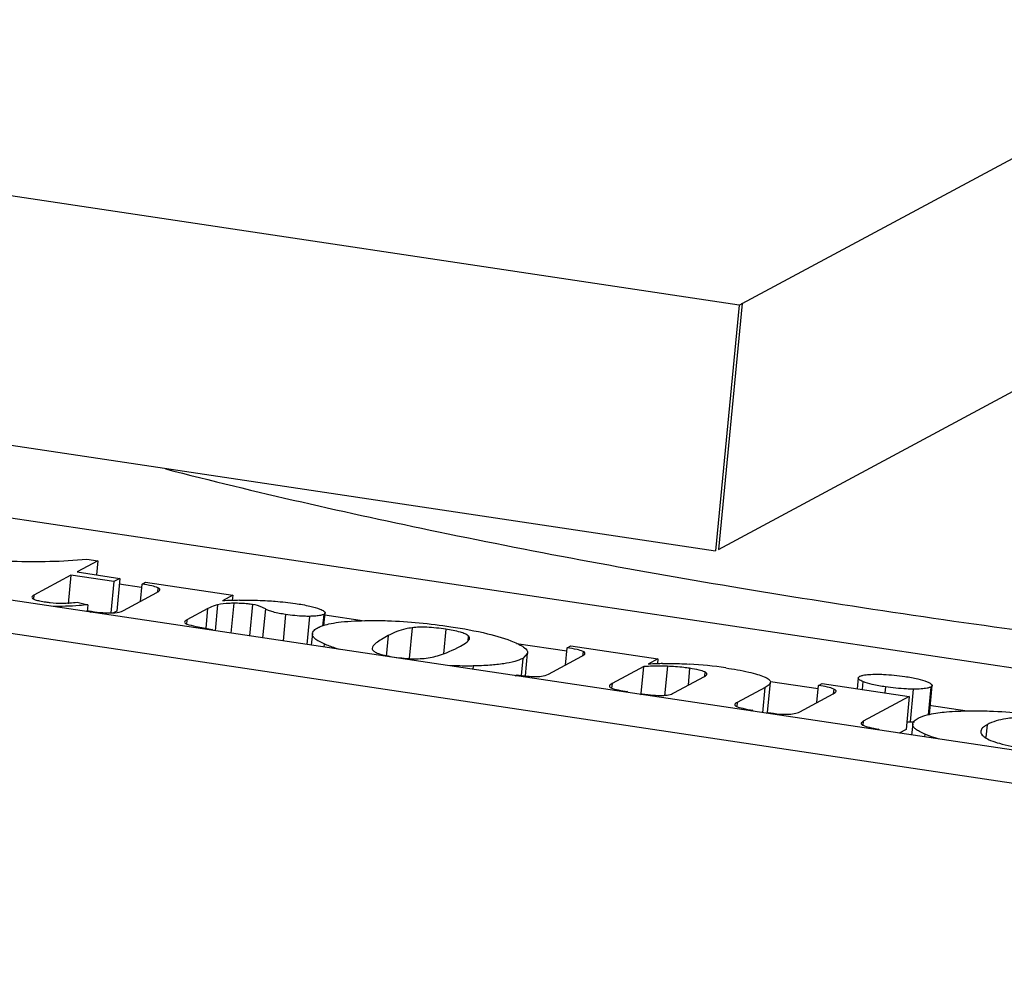
# Model space of a CAD drawing. Units: inches. Extents: x 0 to 160, y 0 to 100.
# Drawn here: x 8 to 9, y 14 to 14 of the extents above; entities that cross this region are included whole.
import ezdxf

# ---------------------------------------------------------------- set-up
doc = ezdxf.new("R2010")
doc.units = ezdxf.units.IN
doc.header["$MEASUREMENT"] = 0

msp = doc.modelspace()

# ---------------------------------------------------------------- linework, layer by layer
at = {"color": 7, "linetype": 'Continuous'}
for p, q in [((8.494188079740269, 13.84120933959318), (8.643739727228166, 13.92149353738066)), ((8.493536532759862, 13.84085059573906), (8.249493348566574, 13.87738853326252)), ((8.488620407055095, 13.78346727630603), (8.638172054542991, 13.8637514740935)), ((8.493536532759862, 13.84085059573906), (8.487968860074687, 13.78310853244736)), ((8.494188079740269, 13.84120933959318), (8.488620407055095, 13.78346727630603)), ((8.2439256758814, 13.81964646997173), (8.487968860074687, 13.78310853244736)), ((8.174950375436964, 13.8129296617312), (8.59916462668454, 13.74941666562106)), ((8.088597677657816, 13.79879009017574), (8.86569812020818, 13.68244327429008)), ((8.571002953432725, 13.73429856171921), (8.146788702185148, 13.79781155782936)), ((8.342754621999774, 13.78075640148697), (8.337891697665071, 13.77814582523521)), ((8.340200460212799, 13.78113880841235), (8.342754621999774, 13.78075640148697)), ((8.342754621999774, 13.78075640148697), (8.342437280145276, 13.77746526450252)), ((8.337891697665071, 13.77814582523521), (8.347951966122054, 13.77663961042023)), ((8.336469789732035, 13.77738249872388), (8.327739275889797, 13.77269567439313)), ((8.336469789732035, 13.77738249872388), (8.335824443637392, 13.77068964567249)), ((8.346530058189018, 13.77587628390435), (8.336469789732035, 13.77738249872388)), ((8.346530058189018, 13.77587628390435), (8.345821446732515, 13.76852730884136)), ((8.347951966122054, 13.77663961042023), (8.346530058189018, 13.77587628390435)), ((8.347951966122054, 13.77663961042023), (8.347209609763667, 13.76894066864449)), ((8.353159617972523, 13.77528395898341), (8.353998544172754, 13.77573432190863)), ((8.353998544172754, 13.77573432190863), (8.374483976535629, 13.77266726043624)), ((8.347757684303104, 13.7753419686446), (8.353049678720453, 13.77454965575131)), ((8.348783723323066, 13.76910562152304), (8.35661843515365, 13.7733115501446)), ((8.352770237425574, 13.77124571220381), (8.353159617972523, 13.77528395898341)), ((8.356901025661244, 13.77443846769935), (8.356790762499912, 13.77329493379463)), ((8.327739275889797, 13.77269567439313), (8.327654199748139, 13.77181335384509)), ((8.337899015495822, 13.77102813479402), (8.340429415169382, 13.77045404291991)), ((8.374483976535629, 13.77266726043624), (8.372095170771644, 13.77138487165618)), ((8.374729830240284, 13.77079517031368), (8.374053945200757, 13.76378559936117)), ((8.374483976535629, 13.77266726043624), (8.374367144712522, 13.77145560325923)), ((8.341290844928807, 13.76885060771517), (8.340213499794771, 13.76901190690884)), ((8.340429415169382, 13.77045404291991), (8.340274082145442, 13.76884309166459)), ((8.34096814231063, 13.76873917756572), (8.341300907401745, 13.76891781671154)), ((8.347209609763667, 13.76894066864449), (8.34645558004351, 13.76853588091987)), ((8.368654154369978, 13.76953762192031), (8.363691696007407, 13.76687361256197)), ((8.368208500590043, 13.76491576821942), (8.368654154369978, 13.76953762192031)), ((8.370929093728336, 13.77040789533791), (8.370344107649288, 13.7643410330779)), ((8.379113246449123, 13.77050008769626), (8.378403029117834, 13.76313445822367)), ((8.382148120322853, 13.7694577486877), (8.38149378918908, 13.76267171225888)), ((8.396183940464397, 13.76852786606239), (8.395869370472354, 13.76818661808963)), ((8.395895537051473, 13.76553821756576), (8.39618380964177, 13.76852787863251)), ((8.363691696007407, 13.76687361256197), (8.3635894118149, 13.76581282817594)), ((8.386893848760081, 13.76816372660093), (8.386294979456324, 13.76195288214464)), ((8.392521707677332, 13.76772378119992), (8.391884565830622, 13.76111601403815)), ((8.395869370472354, 13.76818661808963), (8.39560454379145, 13.76544011342)), ((8.396119929846208, 13.76810121446348), (8.405482797078292, 13.76669941396401)), ((8.369709462200916, 13.76466451210169), (8.3693766971098, 13.76448587295587)), ((8.369687746815288, 13.76443930286084), (8.369709462200916, 13.76466451210169)), ((8.416614054086239, 13.76502379820383), (8.415918004235863, 13.75780509897183)), ((8.4245577368699, 13.76469191456587), (8.424000926429215, 13.7589172605071)), ((8.393201584520028, 13.76365396999105), (8.392941606901076, 13.76095775475139)), ((8.411037165747729, 13.76323112218367), (8.410563562949136, 13.75831941051044)), ((8.429841996228532, 13.76317629338834), (8.429715865751604, 13.76186820033351)), ((8.395938351641888, 13.76124517598734), (8.395868385445027, 13.76051955995942)), ((8.441167814786894, 13.7613566835266), (8.45297478133827, 13.75958895455776)), ((8.452695340043391, 13.75628501101116), (8.45308472059034, 13.7603232577944)), ((8.45308472059034, 13.7603232577944), (8.45392364679148, 13.76077362071598)), ((8.45392364679148, 13.76077362071598), (8.474409079153446, 13.75770655924268)), ((8.456826116220071, 13.75947776668042), (8.456715853153327, 13.75833423375886)), ((8.442625174264066, 13.75785749139274), (8.442239663295112, 13.75385937586131)), ((8.44377366422006, 13.75908966064478), (8.442625174264066, 13.75785749139274)), ((8.443254954657021, 13.75371557940022), (8.443773145433369, 13.75908971079068)), ((8.448708825940884, 13.75414492033403), (8.456543537771466, 13.75835084895195)), ((8.474409079153446, 13.75770655924268), (8.47213402621648, 13.75648523669176)), ((8.474409079153446, 13.75770655924268), (8.474299270000046, 13.75656773386115)), ((8.43101235547212, 13.75606265093163), (8.4309358569096, 13.75526928802307)), ((8.47111025318074, 13.75593564196376), (8.463616798626134, 13.75191291136932)), ((8.470495993866024, 13.74956518839232), (8.47111025318074, 13.75593564196376)), ((8.47663454775622, 13.75599387888494), (8.475967879688795, 13.7490798967269)), ((8.481862735188514, 13.75551676894017), (8.481476994566691, 13.75151627165675)), ((8.485459317015483, 13.75465614185711), (8.485358981287135, 13.75361556484901)), ((8.440893244929356, 13.75377847637671), (8.441226010019562, 13.75395711551889)), ((8.478159875862474, 13.7497355342434), (8.485383167756225, 13.75361323271179)), ((8.500163531944708, 13.74512659158196), (8.500848103236166, 13.75222624721525)), ((8.50087668099215, 13.75241712297108), (8.51203329532629, 13.75074676418396)), ((8.521457989460686, 13.75325746438509), (8.521211329531724, 13.75069936620773)), ((8.521458019389428, 13.75325746150654), (8.521792306936476, 13.75361911921161)), ((8.522583345330276, 13.75239756617654), (8.522402404677194, 13.75052103945151)), ((8.463616798626134, 13.75191291136932), (8.46351517983814, 13.75085902787256)), ((8.467288902054605, 13.75005500153881), (8.466956136964399, 13.74987636239663)), ((8.467267186665339, 13.74982979229796), (8.467288902054605, 13.75005500153881)), ((8.499637062283654, 13.7510300932822), (8.493067848546815, 13.74750352527869)), ((8.499062318393698, 13.7450694522781), (8.499637062283654, 13.7510300932822)), ((8.51175385403505, 13.74744282063645), (8.512143234582908, 13.75148106741605)), ((8.512143234582908, 13.75148106741605), (8.512982160783139, 13.75193143034127)), ((8.512982160783139, 13.75193143034127), (8.533467593146014, 13.74886436886888)), ((8.515730336177256, 13.75065114574269), (8.515620007007527, 13.74950692727495)), ((8.527871612224516, 13.75115675204185), (8.527733355098206, 13.7497228941015)), ((8.534415906243993, 13.75062600358203), (8.533673549885606, 13.74292706180992)), ((8.538538904763953, 13.75112159480202), (8.537909995181252, 13.74459920401065)), ((8.538201671295354, 13.74469776625526), (8.538854078059302, 13.75146384514434)), ((8.538854188606564, 13.75146383451872), (8.538538904763953, 13.75112159480202)), ((8.470344294854584, 13.74936909028244), (8.47067705994479, 13.74954772942826)), ((8.507767339932542, 13.74530272995932), (8.515602051764034, 13.74950865857815)), ((8.533467593146014, 13.74886436886888), (8.522675312617793, 13.74307072099552)), ((8.533467593146014, 13.74886436886888), (8.532725236787627, 13.74116542709768)), ((8.493067848546815, 13.74750352527869), (8.492973164240283, 13.74652155891678)), ((8.496739951979833, 13.74564561544818), (8.496407186889627, 13.74546697630237)), ((8.496718236590567, 13.74542040620733), (8.496739951979833, 13.74564561544818)), ((8.538161042354403, 13.74683494016833), (8.547082436413547, 13.74549923665606)), ((8.499951758921014, 13.74493628599927), (8.50028452401213, 13.74511492514509)), ((8.522675312617793, 13.74307072099552), (8.52258396561021, 13.74212336561729)), ((8.526347380602346, 13.74121281647101), (8.526014615512139, 13.7410341773261)), ((8.526325665216717, 13.74098760723106), (8.526347380602346, 13.74121281647101)), ((8.532725236787627, 13.74116542709768), (8.531070651692716, 13.74027719190096)), ((8.53427855820857, 13.74243301304656), (8.534027993747912, 13.7398344211683)), ((8.551748311873524, 13.74225182846791), (8.551463631543555, 13.73929942256242)), ((8.537135336928912, 13.74003460892843), (8.53707208843727, 13.73937866190451))]:
    msp.add_line(p, q, dxfattribs=at)
for centre, radius, start, end in [((8.510499718082173, 13.81081326780574), 0.03449624219291297, 118.2196258705748, 119.4550170980785), ((8.333835302621736, 13.81011843388066), 0.03930095730314913, 270.8947534497868, 275.9349825742926), ((8.380320585609951, 13.54703486853438), 0.2245007379724383, 91.52022110300089, 92.09971273964132), ((8.379076013834236, 13.59236622470368), 0.1791523239724388, 90.96504778216482, 91.50694741398435), ((8.478014970748262, 13.64682094649876), 0.1098218650905499, 91.95449731001156, 93.0696487408459), ((8.477617103519805, 13.65783179929846), 0.0988038509881878, 91.24591723623085, 91.94168057977588), ((8.47585564076391, 13.65836381162487), 0.09832315366535316, 81.51154244301614, 86.551442677552), ((8.533932864342859, 13.78455554565286), 0.04162929150393651, 268.6033851241478, 269.6430945738826)]:
    msp.add_arc(centre, radius, start, end, dxfattribs=at)
for points, knots in [([(8.358668838641933, 13.80235301321542), (8.379943126189318, 13.79690105837332), (8.424907510527845, 13.78667958262892), (8.495458521783547, 13.77366380499504), (8.570848139114531, 13.76250660119555), (8.622584806566664, 13.75656257341277), (8.648888111369814, 13.75395946416435)], [0, 0, 0, 0, 0.2237387026, 0.4695633125, 0.730722166, 1, 1, 1, 1]), ([(8.316647960515837, 13.78098474482201), (8.318671097023724, 13.78084855125914), (8.326516619429384, 13.78045806340421), (8.334395116051127, 13.78063046609756), (8.340200460212799, 13.78113880841235)], [0, 0, 0, 0, 0.2581342921, 1, 1, 1, 1]), ([(8.356901025661244, 13.77443846769935), (8.356444996433055, 13.77463807775482), (8.355192245932557, 13.77494862038517), (8.353933650386097, 13.77516807151048), (8.353159617972523, 13.77528395898341)], [0, 0, 0, 0, 0.3887676054, 1, 1, 1, 1]), ([(8.35661843515365, 13.7733115501446), (8.356804283094533, 13.77341131937325), (8.357088020106602, 13.77357384234116), (8.357326833038968, 13.77385736786479), (8.357338725689004, 13.77398070601836)], [0, 0, 0, 0, 0.629947255, 1, 1, 1, 1]), ([(8.357338725689004, 13.77398070601836), (8.357342742869804, 13.77402236803798), (8.357303528264055, 13.77425059720414), (8.357064707082571, 13.77436682216418), (8.356901025661244, 13.77443846769935)], [0, 0, 0, 0, 0.1897938429, 1, 1, 1, 1]), ([(8.327273878015802, 13.77223505279423), (8.327262418350728, 13.77211620524346), (8.327435137598258, 13.77191617452669), (8.327732192653201, 13.77176207278214), (8.328281164586514, 13.77154594351074), (8.329235838071071, 13.77131883246008), (8.330077786472174, 13.77117409863283), (8.330567915598039, 13.77110071692047)], [0, 0, 0, 0, 0.0996105066, 0.1807751103, 0.2881623172, 0.5865437009000001, 1, 1, 1, 1]), ([(8.327739275889797, 13.77269567439313), (8.327618407177141, 13.77263078812891), (8.327426540413143, 13.77251907787692), (8.327282181157642, 13.77232116425463), (8.327273878015802, 13.77223505279423)], [0, 0, 0, 0, 0.6132641728, 1, 1, 1, 1]), ([(8.330567915598039, 13.77110071692047), (8.33090181624786, 13.77105072559741), (8.332188393787618, 13.77088081843564), (8.333488943649826, 13.77080688208522), (8.334449016901743, 13.77082226867648)], [0, 0, 0, 0, 0.2601459044, 1, 1, 1, 1]), ([(8.374729830240284, 13.77079517031368), (8.374362500908973, 13.77079428753811), (8.373088737023608, 13.77076463225464), (8.371810402358022, 13.7706250513215), (8.370929093728336, 13.77040789533791)], [0, 0, 0, 0, 0.2881025785, 1, 1, 1, 1]), ([(8.379113246449123, 13.77050008769626), (8.378767614831048, 13.77055183536547), (8.377313477739989, 13.77073486694778), (8.375845593689263, 13.77079785174689), (8.374729830240284, 13.77079517031368)], [0, 0, 0, 0, 0.2385147986, 1, 1, 1, 1]), ([(8.37605864711415, 13.77149313692777), (8.376697418259681, 13.77150373536503), (8.3789008061419, 13.77152596455787), (8.381106545929214, 13.77149618229802), (8.382668411755475, 13.77139906164891)], [0, 0, 0, 0, 0.2898974503, 1, 1, 1, 1]), ([(8.382668411755475, 13.77139906164891), (8.38327412521241, 13.77136139690035), (8.385454269531436, 13.77120908831373), (8.38763162234656, 13.77099166936884), (8.389193005716805, 13.77075790038495)], [0, 0, 0, 0, 0.2776647356, 1, 1, 1, 1]), ([(8.389193005716805, 13.77075790038495), (8.390343548834352, 13.77058564205024), (8.392294013641475, 13.77024675843629), (8.3942172802833, 13.76973199186475), (8.394974089216447, 13.76942378056216)], [0, 0, 0, 0, 0.5874020783, 1, 1, 1, 1]), ([(8.340429415169382, 13.77045404291991), (8.339755974499639, 13.77037362345206), (8.336955304531074, 13.77009477417184), (8.334135045531838, 13.77002869404211), (8.331999744811327, 13.77007626966085)], [0, 0, 0, 0, 0.2410134515, 1, 1, 1, 1]), ([(8.341300907401745, 13.76891781671154), (8.342181914035535, 13.76878591314878), (8.343739443933117, 13.76858482989653), (8.34531076259438, 13.76849688545141), (8.345989911897703, 13.76851106489673)], [0, 0, 0, 0, 0.5673605768, 1, 1, 1, 1]), ([(8.345989911897703, 13.76851106489673), (8.346261480106222, 13.76851673476673), (8.347213065460636, 13.76857115546724), (8.348180444457029, 13.76878176177021), (8.348783723323066, 13.76910562152304)], [0, 0, 0, 0, 0.284028235, 1, 1, 1, 1]), ([(8.370929093728336, 13.77040789533791), (8.370722948090332, 13.77035710069183), (8.369939567180808, 13.77013845495955), (8.369183520768019, 13.7698218030541), (8.368654154369978, 13.76953762192031)], [0, 0, 0, 0, 0.2611026017, 1, 1, 1, 1]), ([(8.382148120322853, 13.7694577486877), (8.38193918778299, 13.76958943402266), (8.38099231186581, 13.77010218699476), (8.379931333701023, 13.77037760436949), (8.379113246449123, 13.77050008769626)], [0, 0, 0, 0, 0.2299153737, 1, 1, 1, 1]), ([(8.386893848760081, 13.76816372660093), (8.38590239655852, 13.76831216597972), (8.38454965975572, 13.76855073890098), (8.382975184940477, 13.76903920837273), (8.382384292358182, 13.76930889492857), (8.382148120322853, 13.7694577486877)], [0, 0, 0, 0, 0.6085261199, 0.8305431924, 1, 1, 1, 1]), ([(8.394974089216447, 13.76942378056216), (8.395157832630247, 13.76934895084966), (8.395482104763431, 13.7692040106526), (8.395909729208796, 13.7689647154161), (8.396200026822697, 13.76869606653824), (8.396183809645407, 13.76852787867617)], [0, 0, 0, 0, 0.3841867485, 0.6728003461, 1, 1, 1, 1]), ([(8.363178898901168, 13.76637989186153), (8.363166341464165, 13.76624965908601), (8.36338601594045, 13.76603619635304), (8.363735692397967, 13.76588662462515), (8.363993714074894, 13.7658010713653), (8.364141274374305, 13.76575961583737)], [0, 0, 0, 0, 0.3291745975, 0.6143778269, 1, 1, 1, 1]), ([(8.363691696007407, 13.76687361256197), (8.363559295889644, 13.76680253586116), (8.363351943610468, 13.76668300680237), (8.363187786078669, 13.76647206047116), (8.363178898901168, 13.76637989186153)], [0, 0, 0, 0, 0.6187392598, 1, 1, 1, 1]), ([(8.392521707677332, 13.76772378119992), (8.392088684622394, 13.76771795802276), (8.390205191826425, 13.76774295575112), (8.388327715476152, 13.76794904929781), (8.386893848760081, 13.76816372660093)], [0, 0, 0, 0, 0.2299961706, 1, 1, 1, 1]), ([(8.394033816011614, 13.76779145631414), (8.393919444066995, 13.76778171230259), (8.393416146177259, 13.76774492377487), (8.392911489744364, 13.76772902288528), (8.392521707677332, 13.76772378119992)], [0, 0, 0, 0, 0.2274781099, 1, 1, 1, 1]), ([(8.395869370472354, 13.76818661808963), (8.395643600697184, 13.76806541751873), (8.395026862818412, 13.76789886056164), (8.39440462253944, 13.76782304748346), (8.394033816011614, 13.76779145631414)], [0, 0, 0, 0, 0.4077772058, 1, 1, 1, 1]), ([(8.395713393567092, 13.76557045128672), (8.396321177425051, 13.76577248568034), (8.397731068877619, 13.76610763336473), (8.401265649279338, 13.76659858169975), (8.404196711798903, 13.76670847298325), (8.406318631732319, 13.76673719777088)], [0, 0, 0, 0, 0.1795869613, 0.404974421, 1, 1, 1, 1]), ([(8.406318631732319, 13.76673719777088), (8.407836624290866, 13.76675774709335), (8.414331788728049, 13.76668498718797), (8.420812493067132, 13.76602385768771), (8.425733181980576, 13.76528713633749)], [0, 0, 0, 0, 0.2337865462, 1, 1, 1, 1]), ([(8.364141274374305, 13.76575961583737), (8.364870539019392, 13.76555473654977), (8.366724867574447, 13.76516547079834), (8.368589179008012, 13.76484478277459), (8.369709462200916, 13.76466451210169)], [0, 0, 0, 0, 0.4003279968, 1, 1, 1, 1]), ([(8.393201584520028, 13.76365396999105), (8.393227928129562, 13.76392717831047), (8.393626642869748, 13.76454868803873), (8.394212943704332, 13.76489965761309), (8.394569974732548, 13.76509132350699)], [0, 0, 0, 0, 0.4038184971, 1, 1, 1, 1]), ([(8.394569974732548, 13.76509132350699), (8.3946531688741, 13.76513598483004), (8.395022991134027, 13.76532142617586), (8.395410564405864, 13.76546978736084), (8.395713393567092, 13.76557045128672)], [0, 0, 0, 0, 0.2283278643, 1, 1, 1, 1]), ([(8.416614054086239, 13.76502379820383), (8.416119162634203, 13.76495761553039), (8.41418952975593, 13.76461611774673), (8.412322980979951, 13.76392138969956), (8.411037165747729, 13.76323112218367)], [0, 0, 0, 0, 0.2549155098, 1, 1, 1, 1]), ([(8.4245577368699, 13.76469191456587), (8.423081170330732, 13.76491298484913), (8.42043899579923, 13.76520835754624), (8.41776689109858, 13.76517796905452), (8.416614054086239, 13.76502379820383)], [0, 0, 0, 0, 0.5621062765, 1, 1, 1, 1]), ([(8.429841996228532, 13.76317629338834), (8.429619064810794, 13.76335441670332), (8.429006226271412, 13.76367374808203), (8.42725374675203, 13.76425281483395), (8.425708227869762, 13.76451966403462), (8.4245577368699, 13.76469191456587)], [0, 0, 0, 0, 0.1546517757, 0.369522667, 1, 1, 1, 1]), ([(8.425733181980576, 13.76528713633749), (8.428633318952706, 13.76485293030188), (8.433671659334976, 13.76394893737731), (8.43861266039741, 13.76251434846333), (8.440623521531705, 13.76165934293246)], [0, 0, 0, 0, 0.5730209491, 1, 1, 1, 1]), ([(8.395938351641888, 13.76124517598734), (8.395514202799603, 13.76143238848314), (8.39477665905153, 13.76178995897178), (8.393879420921365, 13.76238898499511), (8.393310449858035, 13.76298647199516), (8.393182576295402, 13.76345683660881), (8.393201584520028, 13.76365396999105)], [0, 0, 0, 0, 0.363980762, 0.6416674035000001, 0.844518508, 1, 1, 1, 1]), ([(8.411037165747729, 13.76323112218367), (8.410484998460305, 13.76293470079005), (8.40952272134993, 13.76239324494369), (8.408321416038888, 13.76158471568803), (8.407551973657718, 13.76091538290027), (8.40724202051544, 13.76041929684968), (8.407221574535214, 13.76020725240821)], [0, 0, 0, 0, 0.3789507704, 0.6681052653, 0.8711872764, 1, 1, 1, 1]), ([(8.428020683086942, 13.76071765068761), (8.428566931720269, 13.76101089475512), (8.429287422838314, 13.76142862150252), (8.429973394220468, 13.76211270136943), (8.430128800964411, 13.76243907029445), (8.430142639291006, 13.76258258682216)], [0, 0, 0, 0, 0.6425430928, 0.8505714529, 1, 1, 1, 1]), ([(8.430142639291006, 13.76258258682216), (8.430152824373835, 13.7626882157742), (8.430104900259465, 13.76292813193638), (8.429938421082369, 13.76309924944823), (8.429841996228532, 13.76317629338834)], [0, 0, 0, 0, 0.4623048965, 1, 1, 1, 1]), ([(8.440623521531705, 13.76165934293246), (8.441105885826545, 13.76145424466401), (8.441953808724719, 13.76105220693577), (8.443109464039225, 13.76035844260556), (8.443819080059, 13.75956609584179), (8.443773145421545, 13.75908971067244)], [0, 0, 0, 0, 0.3741469554, 0.6583758156, 1, 1, 1, 1]), ([(8.399545387424695, 13.75996783745219), (8.399206000389967, 13.76006685757736), (8.397985743306634, 13.76043906607399), (8.396782242897388, 13.76087269591196), (8.395938351641888, 13.76124517598734)], [0, 0, 0, 0, 0.2770719171, 1, 1, 1, 1]), ([(8.40732834153161, 13.759830173381), (8.407483684523612, 13.75962291210951), (8.408032431499777, 13.75924940678257), (8.409116422046935, 13.75884025986167), (8.410641848747872, 13.75846299563315), (8.411809574464058, 13.7582636978336), (8.412466783106282, 13.75816530111339)], [0, 0, 0, 0, 0.1418862672, 0.3510346, 0.6359736802, 1, 1, 1, 1]), ([(8.420904711779002, 13.7580548235305), (8.421475796413432, 13.7581649660228), (8.42394503749594, 13.75876562932214), (8.426296750256114, 13.75979218736526), (8.428020683086942, 13.76071765068761)], [0, 0, 0, 0, 0.2291381895, 1, 1, 1, 1]), ([(8.456826116220071, 13.75947776668042), (8.456370088063267, 13.75967737626658), (8.455117342338525, 13.75998792112065), (8.453858750299077, 13.76020737072346), (8.45308472059034, 13.7603232577944)], [0, 0, 0, 0, 0.3887678788, 1, 1, 1, 1]), ([(8.457263818779865, 13.75902000062476), (8.457267836015234, 13.75906166320371), (8.457228621240318, 13.75928989416067), (8.456989798712783, 13.75940612067595), (8.456826116220071, 13.75947776668042)], [0, 0, 0, 0, 0.1897948886, 1, 1, 1, 1]), ([(8.412466783106282, 13.75816530111339), (8.414003746255474, 13.75793518830184), (8.416818235952377, 13.75764864139316), (8.419659243732639, 13.75781461579069), (8.420904711779002, 13.7580548235305)], [0, 0, 0, 0, 0.5506061902, 1, 1, 1, 1]), ([(8.442625174264066, 13.75785749139274), (8.442034681873992, 13.75754049583381), (8.440564456794817, 13.75702107479853), (8.437976590559373, 13.75651430805053), (8.434717039126298, 13.75618197275841), (8.432320205121613, 13.75608743373093), (8.43101235547212, 13.75606265093163)], [0, 0, 0, 0, 0.1699872394, 0.3918394947, 0.6682217115, 1, 1, 1, 1]), ([(8.456543537771466, 13.75835084895195), (8.45672938376785, 13.75845061714105), (8.457013118417052, 13.75861313918764), (8.457251926232601, 13.75889666351074), (8.457263818779865, 13.75902000062476)], [0, 0, 0, 0, 0.6299467818, 1, 1, 1, 1]), ([(8.43101235547212, 13.75606265093163), (8.430526042893433, 13.75605343566028), (8.428508507535042, 13.75603411056224), (8.426490524893524, 13.75608711149877), (8.424961136507335, 13.75616062686865)], [0, 0, 0, 0, 0.2410839308, 1, 1, 1, 1]), ([(8.47663454775622, 13.75599387888494), (8.476208276239703, 13.75600589701068), (8.474366690110145, 13.75603787849874), (8.472524275637369, 13.75599616465612), (8.47111025318074, 13.75593564196376)], [0, 0, 0, 0, 0.2315401352, 1, 1, 1, 1]), ([(8.475468747732265, 13.75661229098338), (8.476023270452714, 13.75662431112457), (8.478124077531646, 13.75665143838475), (8.480226465917184, 13.75660234628637), (8.48177000908683, 13.7565089225304)], [0, 0, 0, 0, 0.263992139, 1, 1, 1, 1]), ([(8.481862735188514, 13.75551676894017), (8.481403949870327, 13.75558545788451), (8.479669291740464, 13.75582106832596), (8.47792070513762, 13.75595761749125), (8.47663454775622, 13.75599387888494)], [0, 0, 0, 0, 0.264999151, 1, 1, 1, 1]), ([(8.48545931702003, 13.75465614185711), (8.485029038704596, 13.75486831103851), (8.483822807035466, 13.75519110940465), (8.482609910180798, 13.75540490253795), (8.481862735188514, 13.75551676894017)], [0, 0, 0, 0, 0.3883795058, 1, 1, 1, 1]), ([(8.485921431503556, 13.75414880870764), (8.485925724397674, 13.75419333011675), (8.485903764739959, 13.75432354298707), (8.48573259714587, 13.75450820405828), (8.485562221617982, 13.75460539984894), (8.48545931702003, 13.75465614185711)], [0, 0, 0, 0, 0.185765203, 0.5234794739, 1, 1, 1, 1]), ([(8.490369137924716, 13.75560989610901), (8.492177417798956, 13.75533916198717), (8.49467800348404, 13.75491177912087), (8.4976823573422, 13.75414921622766), (8.498889446712127, 13.75374605275508), (8.49941263294906, 13.75353106719237)], [0, 0, 0, 0, 0.5901006937, 0.8174496165999999, 1, 1, 1, 1]), ([(8.441226010019562, 13.75395711551889), (8.441407690771229, 13.7539328672942), (8.442083050519358, 13.75384486251866), (8.44275957716556, 13.7537655092942), (8.44325478091352, 13.75371491760549)], [0, 0, 0, 0, 0.2691220108, 1, 1, 1, 1]), ([(8.44325478091352, 13.75371491760549), (8.443847731862405, 13.75365433973499), (8.4448659734405, 13.75356846921156), (8.445890458023968, 13.7535473166167), (8.446315500826785, 13.75357584442415)], [0, 0, 0, 0, 0.5831860038000001, 1, 1, 1, 1]), ([(8.446315500826785, 13.75357584442415), (8.446552123142027, 13.75359172592059), (8.447368532570835, 13.75367231777042), (8.448192723437131, 13.75386785969155), (8.448708825940884, 13.75414492033403)], [0, 0, 0, 0, 0.2881857854, 1, 1, 1, 1]), ([(8.485383167756225, 13.75361323271179), (8.485523773614403, 13.75368871451835), (8.485746483425572, 13.75381894083009), (8.485911845972367, 13.7540493976289), (8.485921431503556, 13.75414880870764)], [0, 0, 0, 0, 0.6150733174, 1, 1, 1, 1]), ([(8.49941263294906, 13.75353106719237), (8.49963508169705, 13.75343965945601), (8.500023983798854, 13.75326036617614), (8.500498859192447, 13.7529452428175), (8.500800309657023, 13.75260706032211), (8.500859196740493, 13.75234129744373), (8.500848103236166, 13.7522262472198)], [0, 0, 0, 0, 0.352052042, 0.6247588354, 0.8308023945, 1, 1, 1, 1]), ([(8.500848103236166, 13.7522262472198), (8.500826613598036, 13.75200337924295), (8.500450715315054, 13.75148943358951), (8.499952084834803, 13.75119920765289), (8.499637062283654, 13.7510300932822)], [0, 0, 0, 0, 0.3850764171, 1, 1, 1, 1]), ([(8.522583345330276, 13.75239756617654), (8.522410585929464, 13.75246792205823), (8.522107322346272, 13.75260494803067), (8.521703330377676, 13.75283533785338), (8.521442549811326, 13.75309734058598), (8.521457989460686, 13.75325746439236)], [0, 0, 0, 0, 0.3829913469, 0.6697131436, 1, 1, 1, 1]), ([(8.521792306936476, 13.75361911921161), (8.521848272243659, 13.75364916321129), (8.52212543433481, 13.75377719173545), (8.522423722995626, 13.7538526743451), (8.522660187638138, 13.75390035385723)], [0, 0, 0, 0, 0.2084367939, 1, 1, 1, 1]), ([(8.527871612224516, 13.75115675204185), (8.526837860201084, 13.75131152451056), (8.525052102680746, 13.75162537462481), (8.523294679582904, 13.75210787687271), (8.522583345330276, 13.75239756617654)], [0, 0, 0, 0, 0.5764376277000001, 1, 1, 1, 1]), ([(8.522660187638138, 13.75390035385723), (8.523100396838089, 13.75398911537329), (8.524161935090632, 13.75409724704647), (8.525225077790964, 13.75411922825103), (8.525839364979873, 13.75411876880614)], [0, 0, 0, 0, 0.422312665, 1, 1, 1, 1]), ([(8.525839364979873, 13.75411876880614), (8.526367649208368, 13.75411837368435), (8.528587190196703, 13.75406987240828), (8.530801123834607, 13.75384203030578), (8.532473819488331, 13.75359159573915)], [0, 0, 0, 0, 0.238006294, 1, 1, 1, 1]), ([(8.532473819488331, 13.75359159573915), (8.53348245664958, 13.75344058344351), (8.535236829012064, 13.75312882264868), (8.536957651818483, 13.75263811670399), (8.537662725310582, 13.75235097807351)], [0, 0, 0, 0, 0.5725866257, 1, 1, 1, 1]), ([(8.537662725310582, 13.75235097807351), (8.537843485980119, 13.75227736393978), (8.538162643885443, 13.75213447401481), (8.538584832877604, 13.75189755851849), (8.538870160976074, 13.75163064055457), (8.53885407806294, 13.75146384517618)], [0, 0, 0, 0, 0.3828978307, 0.6712609611, 1, 1, 1, 1]), ([(8.462997495794951, 13.751337264885), (8.462993251496044, 13.75129324754604), (8.463023733681183, 13.75115778559709), (8.463240099693138, 13.75098401252259), (8.463439601240424, 13.75089955329847), (8.463563850118334, 13.75085433493174)], [0, 0, 0, 0, 0.1683806126, 0.4965454008, 1, 1, 1, 1]), ([(8.463616798626134, 13.75191291136932), (8.46345747116149, 13.7518273791961), (8.463213140972329, 13.75168799243644), (8.463007782003586, 13.75144394245169), (8.462997495794951, 13.751337264885)], [0, 0, 0, 0, 0.6278822304999999, 1, 1, 1, 1]), ([(8.463563850118334, 13.75085433493174), (8.464051839318671, 13.75067673916462), (8.465292604487985, 13.75037774162089), (8.466545303657512, 13.75016633245966), (8.467288902054605, 13.75005500153881)], [0, 0, 0, 0, 0.4085165636, 1, 1, 1, 1]), ([(8.515730336177256, 13.75065114574269), (8.515262113027092, 13.75084182984526), (8.51406961405857, 13.75116474517242), (8.51285879386225, 13.75137393449083), (8.512143234582908, 13.75148106741605)], [0, 0, 0, 0, 0.4113282657, 1, 1, 1, 1]), ([(8.515602051764034, 13.74950865857815), (8.515773644566906, 13.74960077518833), (8.516039015865971, 13.74975353347187), (8.516254400252109, 13.75002163807355), (8.516265637460236, 13.75013817851092)], [0, 0, 0, 0, 0.6245432875, 1, 1, 1, 1]), ([(8.516265637460236, 13.75013817851092), (8.516270121740234, 13.75018468473942), (8.516244083826422, 13.75032329106986), (8.516042459835006, 13.75051110644424), (8.5158488631848, 13.75060287555831), (8.515730336177256, 13.75065114574269)], [0, 0, 0, 0, 0.1786267, 0.5107116138000001, 1, 1, 1, 1]), ([(8.534415906243993, 13.75062600358203), (8.53388585582681, 13.75062929740076), (8.531696507247688, 13.75068480103843), (8.529512934216399, 13.75091101471159), (8.527871612224516, 13.75115675204185)], [0, 0, 0, 0, 0.2420725874, 1, 1, 1, 1]), ([(8.537658986251444, 13.75083847983794), (8.53720604592101, 13.75074803440427), (8.536123012688876, 13.75064038265688), (8.535038555259888, 13.75062213434146), (8.534415906243993, 13.75062600358203)], [0, 0, 0, 0, 0.4258772537, 1, 1, 1, 1]), ([(8.538538904763953, 13.75112159480202), (8.53848231103504, 13.75109121344346), (8.538201235787454, 13.75096198284197), (8.537898789027821, 13.75088636488132), (8.537658986251444, 13.75083847983794)], [0, 0, 0, 0, 0.2080285969, 1, 1, 1, 1]), ([(8.47067705994479, 13.74954772942826), (8.471565091208248, 13.74941477414492), (8.47312647609462, 13.74921432330981), (8.474701908594142, 13.74911997370734), (8.475377959877477, 13.74913677866468)], [0, 0, 0, 0, 0.5704073451, 1, 1, 1, 1]), ([(8.475377959877477, 13.74913677866468), (8.475897240913326, 13.7491496867037), (8.476851356723927, 13.74923858788904), (8.477776486992042, 13.749529718601), (8.478159875862474, 13.7497355342434)], [0, 0, 0, 0, 0.5441560463, 1, 1, 1, 1]), ([(8.492462770145465, 13.74694163764113), (8.492459144850471, 13.74690403987685), (8.49247910571259, 13.74679278756636), (8.492639086574599, 13.74664132785753), (8.492793488298702, 13.74656819300296), (8.4928877813106, 13.74652979180652)], [0, 0, 0, 0, 0.1807484538, 0.51280268, 1, 1, 1, 1]), ([(8.493067848546815, 13.74750352527869), (8.492911797594132, 13.74741975204276), (8.49267339757509, 13.7472834119794), (8.492472763519544, 13.74704527851051), (8.492462770145465, 13.74694163764113)], [0, 0, 0, 0, 0.6297728239, 1, 1, 1, 1]), ([(8.4928877813106, 13.74652979180652), (8.493350133803432, 13.74634149695564), (8.494639444512103, 13.746030018558), (8.495932103771992, 13.74578296223487), (8.496739951979833, 13.74564561544818)], [0, 0, 0, 0, 0.3785830885, 1, 1, 1, 1]), ([(8.504790861456712, 13.74471603511344), (8.505348874909686, 13.74471633088112), (8.506369288495733, 13.74478453071922), (8.507361661129579, 13.74508494835706), (8.507767339932542, 13.74530272995932)], [0, 0, 0, 0, 0.5479033034, 1, 1, 1, 1]), ([(8.538197741979928, 13.74469857771916), (8.53952173661375, 13.74499206814878), (8.542680353307077, 13.74537935997111), (8.545849803094569, 13.74550003429474), (8.547664747747802, 13.74552618136519)], [0, 0, 0, 0, 0.4276315406, 1, 1, 1, 1]), ([(8.547664747747802, 13.74552618136519), (8.549222004338588, 13.74554861604199), (8.555915370901602, 13.74547862055849), (8.562593930326983, 13.74479646175084), (8.567671644444744, 13.74403623072382)], [0, 0, 0, 0, 0.232737838, 1, 1, 1, 1]), ([(8.50028452401213, 13.74511492514509), (8.50070904312608, 13.74505136650302), (8.502203167511396, 13.74484600758976), (8.50371144909397, 13.74471546297943), (8.504790861456712, 13.74471603511344)], [0, 0, 0, 0, 0.2845238822, 1, 1, 1, 1]), ([(8.522675312617793, 13.74307072099552), (8.522542155838636, 13.7429992380971), (8.522333205708236, 13.74287888509704), (8.522167412625748, 13.74266640968787), (8.522158425412925, 13.74257320360491)], [0, 0, 0, 0, 0.6174422135000001, 1, 1, 1, 1]), ([(8.534278558212208, 13.74243301307021), (8.534303896216187, 13.74269579220751), (8.534690624515605, 13.74329554108178), (8.535257257109805, 13.74363396304622), (8.535603314744293, 13.743819738062)], [0, 0, 0, 0, 0.40196531, 1, 1, 1, 1]), ([(8.535603314744293, 13.743819738062), (8.535773369866291, 13.74391102919205), (8.536603208661035, 13.74429928994365), (8.537493098543308, 13.74454237912093), (8.538197741979928, 13.74469857771916)], [0, 0, 0, 0, 0.2109955619, 1, 1, 1, 1]), ([(8.557961551527768, 13.74386950426694), (8.557362435555405, 13.74382311919223), (8.555231512637619, 13.74358096724742), (8.553111462638043, 13.74298361221597), (8.551748311873524, 13.74225182846791)], [0, 0, 0, 0, 0.2797444773, 1, 1, 1, 1]), ([(8.522158425412925, 13.74257320360491), (8.522154606047224, 13.74253359310521), (8.522177285912875, 13.74241436046347), (8.52234989479868, 13.74224933470347), (8.52251677356682, 13.74216500250301), (8.522619518279242, 13.74211993751894)], [0, 0, 0, 0, 0.1750414801, 0.5064991909000001, 1, 1, 1, 1]), ([(8.522619518279242, 13.74211993751894), (8.523068493251884, 13.74192301204991), (8.524315537743604, 13.74159670842843), (8.52556921262996, 13.74134977093624), (8.526347380602346, 13.74121281647101)], [0, 0, 0, 0, 0.3829012428, 1, 1, 1, 1]), ([(8.533673549885606, 13.74292706180992), (8.53376516416094, 13.74292649250262), (8.534114490192877, 13.74292557647502), (8.534463844417331, 13.74292984392056), (8.534721462905253, 13.74293678489673)], [0, 0, 0, 0, 0.2622636547, 1, 1, 1, 1]), ([(8.537135336928912, 13.74003460892843), (8.53669583522398, 13.74022002859735), (8.535930849649702, 13.74057382350335), (8.534997173672963, 13.74116794914832), (8.534399427306852, 13.7417590560585), (8.534259469594616, 13.74223504603421), (8.534278558212208, 13.74243301307021)], [0, 0, 0, 0, 0.3661280389, 0.6451290964999999, 0.8473473044, 1, 1, 1, 1]), ([(8.550292101909434, 13.74073932957387), (8.550268927673386, 13.74049899104236), (8.550478896078602, 13.73990511316012), (8.550932099992423, 13.73952587229857), (8.551203718676987, 13.7393244841837)], [0, 0, 0, 0, 0.4165958983, 1, 1, 1, 1]), ([(8.551748311873524, 13.74225182846791), (8.551539046338547, 13.74213948790882), (8.551166147704606, 13.74191577987719), (8.550607764118212, 13.74146991218046), (8.55031976107486, 13.74102618094773), (8.550292101909434, 13.74073932957387)], [0, 0, 0, 0, 0.3298625197, 0.5997678653, 1, 1, 1, 1]), ([(8.5404900256178, 13.73885710968395), (8.54018308919305, 13.7389479857388), (8.539050291598613, 13.73929699886546), (8.537932614960226, 13.73969824839284), (8.537135336928912, 13.74003460892843)], [0, 0, 0, 0, 0.2700335485, 1, 1, 1, 1]), ([(8.551203718676987, 13.7393244841837), (8.551623489669254, 13.73901325048288), (8.552761620732525, 13.73845908698738), (8.554857723701133, 13.73779423691255), (8.557644413094494, 13.73716899437338), (8.559739519004069, 13.73681862614055), (8.560902238157468, 13.73664454482193)], [0, 0, 0, 0, 0.1548453494, 0.3706574302, 0.6516253714, 1, 1, 1, 1])]:
    msp.add_open_spline(points, degree=3, knots=knots, dxfattribs=at)
msp.add_open_spline([(8.407221574535214, 13.76020725240821), (8.407209036527746, 13.76007722122765), (8.407249994216471, 13.75993470570799), (8.40732834153161, 13.759830173381)], degree=3, dxfattribs=at)

doc.saveas('drawing.dxf')
